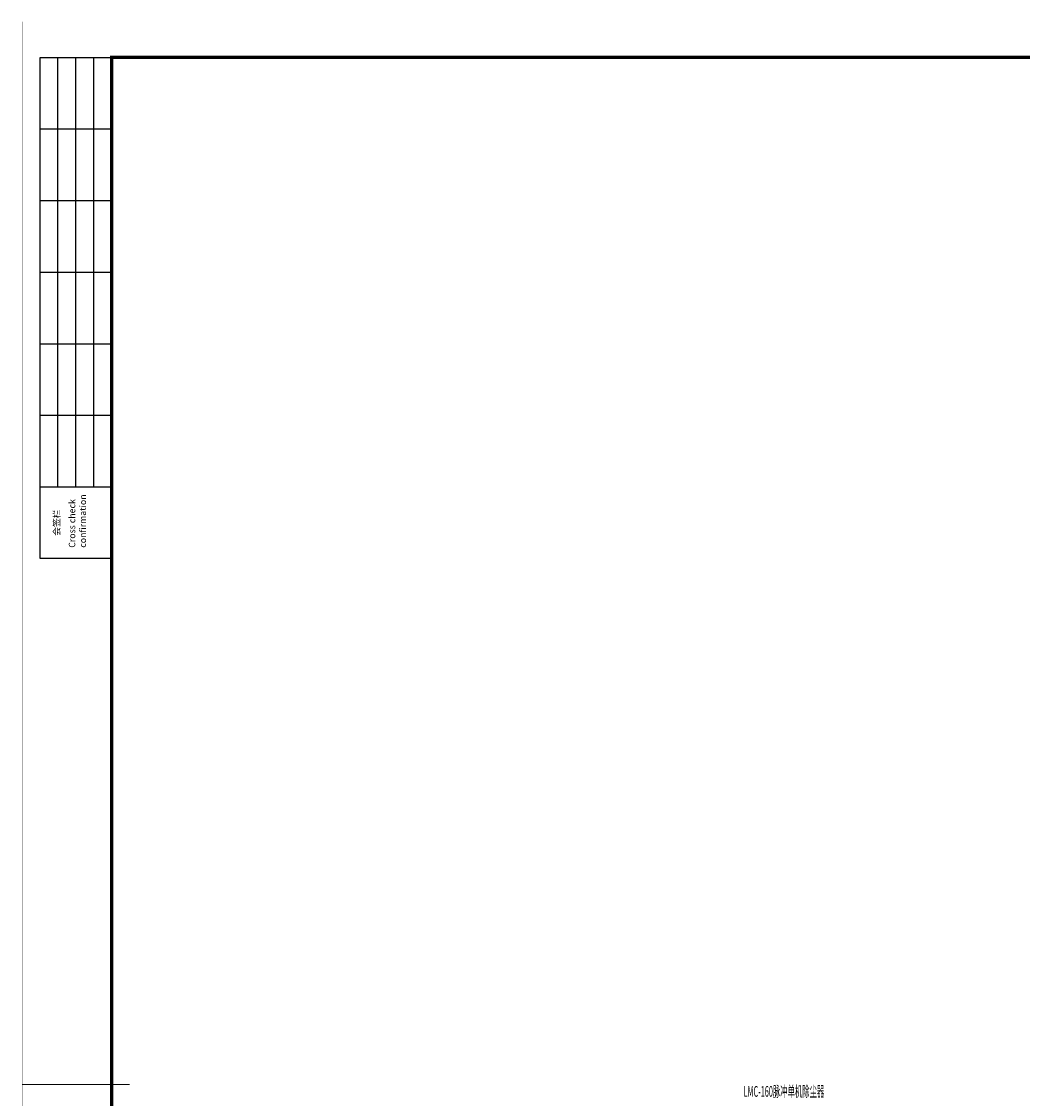
# Model space of a CAD drawing. Extents: x 5468880 to 11226554, y 509260 to 1056918.
# Drawn here: x 5587683 to 5615651, y 538588 to 568678 of the extents above; entities that cross this region are included whole.
import ezdxf
from ezdxf.enums import TextEntityAlignment as Align

# ---------------------------------------------------------------- set-up
doc = ezdxf.new("R2010")
doc.units = 0
for name, color, linetype in [('ACS_CFG_FM', 7, 'Continuous'), ('TK', 7, 'Continuous'), ('TK-WHITE', 7, 'Continuous')]:
    doc.layers.add(name, color=color, linetype=linetype)
doc.layers.add('暖通_排风_标注', color=3, linetype='Continuous', lineweight=25)
doc.styles.add('PRO_T', font='bzxw.shx', dxfattribs={"width": 0.5, "height": 300, "bigfont": 'bzhz.shx'})
doc.styles.add('TK_Arial', font='arial.ttf')
doc.styles.add('TK_宋体', font='txt')
doc.styles.add('宋体', font='txt')

# ---------------------------------------------------------------- blocks, each defined once
blk = doc.blocks.new('lzA1_1')
at = {"layer": 'TK-WHITE'}
for p, q in [((10, 464), (10, 584)), ((15, 464), (15, 584)), ((20, 464), (20, 584)), ((5, 564), (25, 564)), ((5, 544), (25, 544)), ((5, 524), (25, 524)), ((5, 504), (25, 504)), ((5, 484), (25, 484)), ((5, 464), (25, 464))]:
    blk.add_line(p, q, dxfattribs=at)
for points, const_width in [([(0, 0), (841, 0), (841, 594), (0, 594)], 0.01), ([(25, 10), (831, 10), (831, 584), (25, 584)], 1)]:
    blk.add_lwpolyline(points, close=True, dxfattribs=dict(at, const_width=const_width))
blk.add_lwpolyline([(5, 444), (5, 584), (25, 584), (25, 444)], close=True, dxfattribs=at)
at = {"layer": 'TK-WHITE', "const_width": 0.35}
blk.add_lwpolyline([(0, 297), (30, 297)], dxfattribs=at)
at = {"layer": 'TK', "style": 'TK_宋体', "flags": 3}
for tag, p in [('LZHQ_N会签5_T5_H2', (7.5, 574)), ('LZHQ_N会签6_T5_H2', (12.5, 574)), ('LZHQ_N会签7_T5_H2', (17.06, 572.24)), ('LZHQ_N会签8_T5_H2', (22.5, 574)), ('LZHQ_N会签5_T6_H5', (7.5, 554)), ('LZHQ_N会签6_T6_H5', (12.5, 554)), ('LZHQ_N会签7_T6_H5', (17.5, 554)), ('LZHQ_N会签8_T6_H5', (22.5, 554)), ('LZHQ_N会签5_T5_H2', (7.5, 534)), ('LZHQ_N会签6_T5_H2', (12.5, 534)), ('LZHQ_N会签7_T5_H2', (17.5, 534)), ('LZHQ_N会签8_T5_H2', (22.5, 534)), ('LZHQ_N会签1_T5_H2', (7.5, 514)), ('LZHQ_N会签2_T5_H2', (12.5, 514)), ('LZHQ_N会签3_T5_H2', (17.5, 514)), ('LZHQ_N会签4_T5_H2', (22.5, 514)), ('LZHQ_N会签1_T6_H5', (7.5, 494)), ('LZHQ_N会签2_T6_H5', (12.5, 494)), ('LZHQ_N会签3_T6_H5', (17.5, 494)), ('LZHQ_N会签4_T6_H5', (22.5, 494)), ('LZHQ_N会签1_T5_H2', (7.5, 474)), ('LZHQ_N会签2_T5_H2', (12.5, 474)), ('LZHQ_N会签3_T5_H2', (17.5, 474)), ('LZHQ_N会签4_T5_H2', (22.5, 474))]:
    blk.add_attdef(tag, text='', height=1.8, rotation=90, dxfattribs=at).set_placement(p, align=Align.MIDDLE_CENTER)
at = {"layer": 'TK', "style": '宋体', "flags": 3}
blk.add_attdef('LZBARCODE_T1', text='', height=3, rotation=90, dxfattribs=at).set_placement((831, 10, 0), align=Align.TOP_LEFT)
at = {"layer": 'TK', "style": '宋体', "width": 0.75}
blk.add_attdef('LZTQINS', text='', height=3, dxfattribs=at).set_placement((831, 10), align=Align.MIDDLE)
at = {"layer": 'TK', "style": '宋体', "flags": 3}
blk.add_attdef('LZFRAME', text='', height=3, dxfattribs=at).set_placement((825.88, 5.23, 0), align=Align.MIDDLE)
at = {"layer": 'TK-WHITE', "style": 'TK_宋体'}
blk.add_text('会签栏', height=1.8, rotation=90, dxfattribs=at).set_placement((10.55, 450.31))
at = {"layer": 'TK-WHITE', "insert": (13.03, 446.98), "char_height": 1.8, "width": 23.432, "attachment_point": 1, "rotation": 90, "style": 'TK_Arial'}
blk.add_mtext('Cross check confirmation', dxfattribs=at)

msp = doc.modelspace()

# ---------------------------------------------------------------- linework, layer by layer
at = {"layer": 'ACS_CFG_FM'}
msp.add_lwpolyline([(5590200, 567677.4), (5670800, 567677.4), (5670800, 510277.4), (5590200, 510277.4)], close=True, dxfattribs=at)
msp.add_lwpolyline([(5590200, 567677.4), (5670800, 567677.4), (5670800, 510277.4), (5590200, 510277.4)], close=True, dxfattribs=at)

# ---------------------------------------------------------------- block references
at = {"xscale": 100, "yscale": 100, "zscale": 100}
msp.add_blockref('lzA1_1', (5587700, 509277.4), dxfattribs=at)

# ---------------------------------------------------------------- texts
at = {"layer": '暖通_排风_标注', "style": 'PRO_T', "width": 0.5}
msp.add_text('LMC-160脉冲单机除尘器', height=300, dxfattribs=at).set_placement((5607858.6, 538635.6, 673.6))

doc.saveas('drawing.dxf')
